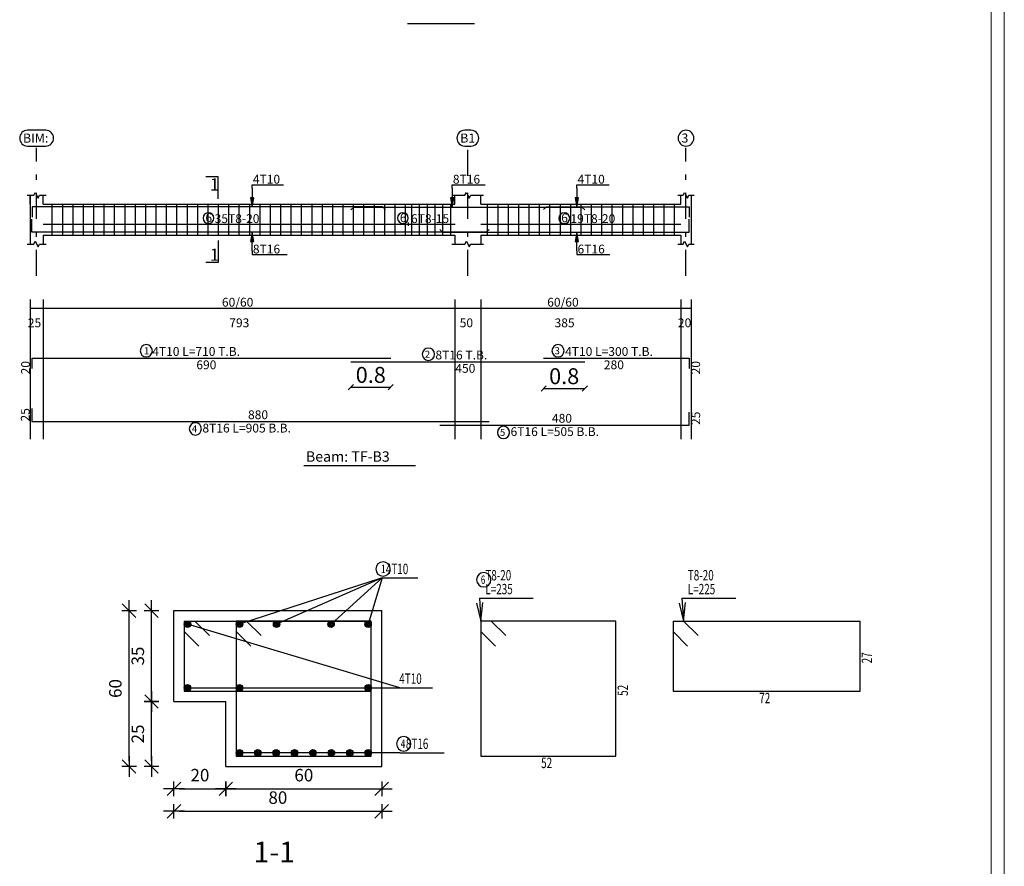
# Model space of a CAD drawing. Units: inches. Extents: x -400 to 1092, y -239 to 892.
# Drawn here: x 200 to 219, y 203 to 220 of the extents above; entities that cross this region are included whole.
import ezdxf

# ---------------------------------------------------------------- set-up
doc = ezdxf.new("R2010")
doc.units = ezdxf.units.IN
doc.header["$MEASUREMENT"] = 0
doc.linetypes.add('DASHDOT', pattern=[1, 0.5, -0.25, 0, -0.25])
for name, color, linetype in [('BARS', 3, 'Continuous'), ('BARSEGTXT', 254, 'Continuous'), ('BARSTITLE', 254, 'Continuous'), ('BeamDimLin', 4, 'Continuous'), ('BeamDimTxt', 6, 'Continuous'), ('BeamElevLin', 4, 'Continuous'), ('ColAxesPen', 1, 'Continuous'), ('ColNames', 5, 'Continuous'), ('ColNamesFrame', 5, 'Continuous'), ('DimLin', 11, 'Continuous'), ('ElevBarLin', 1, 'Continuous'), ('LinePen1', 4, 'Continuous'), ('LinkDimLin', 1, 'Continuous'), ('LinkDimTxt', 6, 'Continuous'), ('SectBarLin', 1, 'Continuous'), ('SectBars', 3, 'Continuous'), ('SectLinks', 3, 'Continuous'), ('SectMarkLin', 144, 'Continuous'), ('SectMarkTxt', 144, 'Continuous'), ('Titles', 5, 'Continuous'), ('TitlesFrame', 5, 'Continuous')]:
    doc.layers.add(name, color=color, linetype=linetype)
doc.layers.add('اطار', color=7, linetype='Continuous', lineweight=30)
doc.styles.add('Annotative', font='arial.ttf')
doc.styles.add('ATIR_DIM', font='Atira.shx', dxfattribs={"width": 0.8})
doc.styles.add('TXT-SHX', font='Txt.shx')
doc.dimstyles.new('ATIR_DIM_3', dxfattribs={"dimtxt": 0.24, "dimasz": 0.1, "dimexe": 0.18, "dimexo": 0.0625, "dimgap": 0.144, "dimtad": 1, "dimdec": 4, "dimlfac": 20, "dimrnd": 1, "dimzin": 12, "dimdsep": 46, "dimtxsty": 'ATIR_DIM', "dimblk": 'ATIR_TICK', "dimblk1": 'ATIR_TICK', "dimcen": 0.09, "dimse1": 1, "dimse2": 1, "dimadec": 0, "dimazin": 0, "dimtfac": 1, "dimtdec": 4, "dimtmove": 2, "dimatfit": 3, "dimldrblk": 'ATIR_TICK', "dimfxl": 1, "dimtolj": 1, "dimtzin": 12, "dimarcsym": 0})
doc.dimstyles.new('DIM2', dxfattribs={"dimscale": 1.021, "dimtxt": 0.3, "dimasz": 0.1, "dimexe": 0.08, "dimexo": 0.02, "dimgap": 0.08, "dimtad": 1, "dimdec": 1, "dimzin": 0, "dimdsep": 46, "dimtxsty": 'Annotative', "dimblk1": 'OBLIQUE', "dimblk2": 'OBLIQUE', "dimsah": 1, "dimcen": 0, "dimse1": 1, "dimse2": 1, "dimclre": 256, "dimclrt": 7, "dimaunit": 3, "dimadec": 0, "dimazin": 0, "dimtfac": 1, "dimtdec": 1, "dimtix": 1, "dimtmove": 1, "dimatfit": 3, "dimldrblk": 'OBLIQUE', "dimfxl": 1, "dimtvp": 1, "dimtolj": 1, "dimtzin": 0, "dimarcsym": 1})

# ---------------------------------------------------------------- blocks, each defined once
blk = doc.blocks.new('ATIR_TICK')
for p, q in [((-2, 0), (2, 0)), ((-1.3, -1.3), (1.3, 1.3)), ((0, 1.4), (0, -1.4))]:
    blk.add_line(p, q)
blk = doc.blocks.new('*D49')
at = {"layer": 'Defpoints', "color": 0, "transparency": 16777216}
for p in [(202.83, 206.548), (202.83, 206.548), (202.83, 205.298)]:
    blk.add_point(p, dxfattribs=at)
at = {"layer": 'DimLin', "color": 0, "lineweight": -2, "transparency": 16777216}
blk.add_line((202.83, 205.398), (202.83, 206.448), dxfattribs=at)
at = {"layer": 'DimLin', "color": 0, "lineweight": -2, "transparency": 16777216, "xscale": 0.1, "yscale": 0.1, "zscale": 0.1}
for p, rotation in [((202.83, 206.548), 90), ((202.83, 205.298), 270)]:
    blk.add_blockref('ATIR_TICK', p, dxfattribs=dict(at, rotation=rotation))
at = {"layer": 'DimLin', "color": 0, "transparency": 16777216, "insert": (202.566, 205.923), "char_height": 0.24, "attachment_point": 5, "rotation": 90, "style": 'ATIR_DIM'}
blk.add_mtext('\\A1;25 ', dxfattribs=at)
blk = doc.blocks.new('*D50')
at = {"layer": 'Defpoints', "color": 0, "transparency": 16777216}
for p in [(202.83, 208.298), (202.83, 208.298), (202.83, 206.548)]:
    blk.add_point(p, dxfattribs=at)
at = {"layer": 'DimLin', "color": 0, "lineweight": -2, "transparency": 16777216}
blk.add_line((202.83, 206.648), (202.83, 208.198), dxfattribs=at)
at = {"layer": 'DimLin', "color": 0, "lineweight": -2, "transparency": 16777216, "xscale": 0.1, "yscale": 0.1, "zscale": 0.1}
for p, rotation in [((202.83, 208.298), 90), ((202.83, 206.548), 270)]:
    blk.add_blockref('ATIR_TICK', p, dxfattribs=dict(at, rotation=rotation))
at = {"layer": 'DimLin', "color": 0, "transparency": 16777216, "insert": (202.566, 207.423), "char_height": 0.24, "attachment_point": 5, "rotation": 90, "style": 'ATIR_DIM'}
blk.add_mtext('\\A1;35 ', dxfattribs=at)
blk = doc.blocks.new('*D51')
at = {"layer": 'Defpoints', "color": 0, "transparency": 16777216}
for p in [(202.398, 208.298), (202.398, 208.298), (202.398, 205.298)]:
    blk.add_point(p, dxfattribs=at)
at = {"layer": 'DimLin', "color": 0, "lineweight": -2, "transparency": 16777216}
blk.add_line((202.398, 205.398), (202.398, 208.198), dxfattribs=at)
at = {"layer": 'DimLin', "color": 0, "lineweight": -2, "transparency": 16777216, "xscale": 0.1, "yscale": 0.1, "zscale": 0.1}
for p, rotation in [((202.398, 208.298), 90), ((202.398, 205.298), 270)]:
    blk.add_blockref('ATIR_TICK', p, dxfattribs=dict(at, rotation=rotation))
at = {"layer": 'DimLin', "color": 0, "transparency": 16777216, "insert": (202.134, 206.798), "char_height": 0.24, "attachment_point": 5, "rotation": 90, "style": 'ATIR_DIM'}
blk.add_mtext('\\A1;60 ', dxfattribs=at)
blk = doc.blocks.new('*D52')
at = {"layer": 'Defpoints', "color": 0, "transparency": 16777216}
for p in [(203.262, 204.866), (204.262, 204.866), (204.262, 204.866)]:
    blk.add_point(p, dxfattribs=at)
at = {"layer": 'DimLin', "color": 0, "lineweight": -2, "transparency": 16777216}
blk.add_line((203.362, 204.866), (204.162, 204.866), dxfattribs=at)
at = {"layer": 'DimLin', "color": 0, "lineweight": -2, "transparency": 16777216, "xscale": 0.1, "yscale": 0.1, "zscale": 0.1, "rotation": 180}
blk.add_blockref('ATIR_TICK', (203.262, 204.866), dxfattribs=at)
at = {"layer": 'DimLin', "color": 0, "lineweight": -2, "transparency": 16777216, "xscale": 0.1, "yscale": 0.1, "zscale": 0.1}
blk.add_blockref('ATIR_TICK', (204.262, 204.866), dxfattribs=at)
at = {"layer": 'DimLin', "color": 0, "transparency": 16777216, "insert": (203.762, 205.13), "char_height": 0.24, "attachment_point": 5, "style": 'ATIR_DIM'}
blk.add_mtext('\\A1;20 ', dxfattribs=at)
blk = doc.blocks.new('*D53')
at = {"layer": 'Defpoints', "color": 0, "transparency": 16777216}
for p in [(204.262, 204.866), (207.262, 204.866), (207.262, 204.866)]:
    blk.add_point(p, dxfattribs=at)
at = {"layer": 'DimLin', "color": 0, "lineweight": -2, "transparency": 16777216}
blk.add_line((204.362, 204.866), (207.162, 204.866), dxfattribs=at)
at = {"layer": 'DimLin', "color": 0, "lineweight": -2, "transparency": 16777216, "xscale": 0.1, "yscale": 0.1, "zscale": 0.1, "rotation": 180}
blk.add_blockref('ATIR_TICK', (204.262, 204.866), dxfattribs=at)
at = {"layer": 'DimLin', "color": 0, "lineweight": -2, "transparency": 16777216, "xscale": 0.1, "yscale": 0.1, "zscale": 0.1}
blk.add_blockref('ATIR_TICK', (207.262, 204.866), dxfattribs=at)
at = {"layer": 'DimLin', "color": 0, "transparency": 16777216, "insert": (205.762, 205.13), "char_height": 0.24, "attachment_point": 5, "style": 'ATIR_DIM'}
blk.add_mtext('\\A1;60 ', dxfattribs=at)
blk = doc.blocks.new('*D54')
at = {"layer": 'Defpoints', "color": 0, "transparency": 16777216}
for p in [(203.262, 204.434), (207.262, 204.434), (207.262, 204.434)]:
    blk.add_point(p, dxfattribs=at)
at = {"layer": 'DimLin', "color": 0, "lineweight": -2, "transparency": 16777216}
blk.add_line((203.362, 204.434), (207.162, 204.434), dxfattribs=at)
at = {"layer": 'DimLin', "color": 0, "lineweight": -2, "transparency": 16777216, "xscale": 0.1, "yscale": 0.1, "zscale": 0.1, "rotation": 180}
blk.add_blockref('ATIR_TICK', (203.262, 204.434), dxfattribs=at)
at = {"layer": 'DimLin', "color": 0, "lineweight": -2, "transparency": 16777216, "xscale": 0.1, "yscale": 0.1, "zscale": 0.1}
blk.add_blockref('ATIR_TICK', (207.262, 204.434), dxfattribs=at)
at = {"layer": 'DimLin', "color": 0, "transparency": 16777216, "insert": (205.262, 204.698), "char_height": 0.24, "attachment_point": 5, "style": 'ATIR_DIM'}
blk.add_mtext('\\A1;80 ', dxfattribs=at)
blk = doc.blocks.new('_Oblique')
at = {"color": 0, "linetype": 'ByBlock', "lineweight": -2}
blk.add_line((-0.5, -0.5), (0.5, 0.5), dxfattribs=at)
blk = doc.blocks.new('*D237')
at = {"color": 0, "lineweight": -2, "transparency": 16777216}
blk.add_line((210.379, 212.573), (211.169, 212.573), dxfattribs=at)
at = {"layer": 'Defpoints', "color": 0, "transparency": 16777216}
for p in [(210.379, 213.157), (211.169, 213.089), (211.169, 212.573)]:
    blk.add_point(p, dxfattribs=at)
at = {"color": 0, "lineweight": -2, "transparency": 16777216, "xscale": 0.1021, "yscale": 0.1021, "zscale": 0.1021, "rotation": 180}
blk.add_blockref('_Oblique', (210.379, 212.573), dxfattribs=at)
at = {"color": 0, "lineweight": -2, "transparency": 16777216, "xscale": 0.1021, "yscale": 0.1021, "zscale": 0.1021}
blk.add_blockref('_Oblique', (211.169, 212.573), dxfattribs=at)
at = {"color": 7, "transparency": 16777216, "insert": (210.774, 212.811), "char_height": 0.3063, "attachment_point": 5, "style": 'Annotative'}
blk.add_mtext('\\A1;0.8', dxfattribs=at)
blk = doc.blocks.new('*D238')
at = {"color": 0, "lineweight": -2, "transparency": 16777216}
blk.add_line((206.669, 212.598), (207.434, 212.598), dxfattribs=at)
at = {"layer": 'Defpoints', "color": 0, "transparency": 16777216}
for p in [(206.669, 213.089), (207.434, 213.157), (207.434, 212.598)]:
    blk.add_point(p, dxfattribs=at)
at = {"color": 0, "lineweight": -2, "transparency": 16777216, "xscale": 0.1021, "yscale": 0.1021, "zscale": 0.1021, "rotation": 180}
blk.add_blockref('_Oblique', (206.669, 212.598), dxfattribs=at)
at = {"color": 0, "lineweight": -2, "transparency": 16777216, "xscale": 0.1021, "yscale": 0.1021, "zscale": 0.1021}
blk.add_blockref('_Oblique', (207.434, 212.598), dxfattribs=at)
at = {"color": 7, "transparency": 16777216, "insert": (207.051, 212.836), "char_height": 0.3063, "attachment_point": 5, "style": 'Annotative'}
blk.add_mtext('\\A1;0.8', dxfattribs=at)

msp = doc.modelspace()

# ---------------------------------------------------------------- linework, layer by layer
msp.add_line((207.6131981, 206.8102747), (208.240186, 206.8102747))
at = {"layer": 'BARS', "linetype": 'Continuous'}
for p, q in [((200.913869, 216.125389), (200.913869, 215.5253889)), ((201.113869, 216.125389), (201.113869, 215.5253889)), ((201.3138691, 216.125389), (201.3138691, 215.5253889)), ((201.513869, 216.125389), (201.513869, 215.5253889)), ((201.7138691, 216.125389), (201.7138691, 215.5253889)), ((201.9138691, 216.125389), (201.9138691, 215.5253889)), ((202.1138692, 216.125389), (202.1138692, 215.5253889)), ((202.3138692, 216.125389), (202.3138692, 215.5253889)), ((202.5138693, 216.125389), (202.5138693, 215.5253889)), ((202.7138693, 216.125389), (202.7138693, 215.5253889)), ((202.9138694, 216.125389), (202.9138694, 215.5253889)), ((203.1138694, 216.125389), (203.1138694, 215.5253889)), ((203.3138695, 216.125389), (203.3138695, 215.5253889)), ((203.5138695, 216.125389), (203.5138695, 215.5253889)), ((203.7138696, 216.125389), (203.7138696, 215.5253889)), ((203.9138696, 216.125389), (203.9138696, 215.5253889)), ((204.1138697, 216.125389), (204.1138697, 215.5253889)), ((204.3138697, 216.125389), (204.3138697, 215.5253889)), ((204.5138698, 216.125389), (204.5138698, 215.5253889)), ((204.7138698, 216.125389), (204.7138698, 215.5253889)), ((204.9138696, 216.125389), (204.9138696, 215.5253889)), ((205.1138694, 216.125389), (205.1138694, 215.5253889)), ((205.3138692, 216.125389), (205.3138692, 215.5253889)), ((205.513869, 216.125389), (205.513869, 215.5253889)), ((205.7138688, 216.125389), (205.7138688, 215.5253889)), ((205.9138687, 216.125389), (205.9138687, 215.5253889)), ((206.1138685, 216.125389), (206.1138685, 215.5253889)), ((206.3138683, 216.125389), (206.3138683, 215.5253889)), ((206.5138681, 216.125389), (206.5138681, 215.5253889)), ((206.7138679, 216.125389), (206.7138679, 215.5253889)), ((206.9138677, 216.125389), (206.9138677, 215.5253889)), ((207.1138675, 216.125389), (207.1138675, 215.5253889)), ((207.3138673, 216.125389), (207.3138673, 215.5253889)), ((207.5138671, 216.125389), (207.5138671, 215.5253889)), ((207.7138669, 216.125389), (207.7138669, 215.5253889)), ((207.8338687, 216.125389), (207.8338687, 215.5253889)), ((207.9838688, 216.125389), (207.9838688, 215.5253889)), ((208.1338689, 216.125389), (208.1338689, 215.5253889)), ((208.283869, 216.125389), (208.283869, 215.5253889)), ((208.4338691, 216.125389), (208.4338691, 215.5253889)), ((208.5838692, 216.125389), (208.5838692, 215.5253889)), ((209.2938692, 216.125389), (209.2938692, 215.5253889)), ((209.4938691, 216.125389), (209.4938691, 215.5253889)), ((209.6938689, 216.125389), (209.6938689, 215.5253889)), ((209.8938687, 216.125389), (209.8938687, 215.5253889)), ((210.0938685, 216.125389), (210.0938685, 215.5253889)), ((210.2938683, 216.125389), (210.2938683, 215.5253889)), ((210.4938681, 216.125389), (210.4938681, 215.5253889)), ((210.6938679, 216.125389), (210.6938679, 215.5253889)), ((210.8938677, 216.125389), (210.8938677, 215.5253889)), ((211.0938675, 216.125389), (211.0938675, 215.5253889)), ((211.2938673, 216.125389), (211.2938673, 215.5253889)), ((211.4938672, 216.125389), (211.4938672, 215.5253889)), ((211.693867, 216.125389), (211.693867, 215.5253889)), ((211.8938668, 216.125389), (211.8938668, 215.5253889)), ((212.0938666, 216.125389), (212.0938666, 215.5253889)), ((212.2938664, 216.125389), (212.2938664, 215.5253889)), ((212.4938662, 216.125389), (212.4938662, 215.5253889)), ((212.693866, 216.125389), (212.693866, 215.5253889)), ((212.8938658, 216.125389), (212.8938658, 215.5253889))]:
    msp.add_line(p, q, dxfattribs=at)
for points in [[(207.3338687, 216.0174274), (207.2788689, 216.0724273), (200.5338691, 216.0724273), (200.5338691, 215.8724274)], [(206.6688688, 216.0134185), (206.7238686, 216.0684184), (211.1138689, 216.0684184), (211.1688683, 216.0134185)], [(210.3788693, 216.0174274), (210.4338696, 216.0724273), (213.1788695, 216.0724273), (213.1788695, 215.8724274)], [(209.3288691, 215.6363665), (209.2738688, 215.5813666), (200.5288691, 215.5813666), (200.5288691, 215.8313666)], [(208.3788688, 215.6363665), (208.4338686, 215.5813666), (213.1788685, 215.5813666), (213.1788685, 215.8313666)], [(200.5338691, 212.9574112), (200.5338691, 213.1574113), (207.4338691, 213.1574113)], [(206.6688688, 213.0894113), (211.1688683, 213.0894113)], [(210.3788693, 213.1574113), (213.1788695, 213.1574113), (213.1788695, 212.9574112)], [(200.5288691, 212.1891345), (200.5288691, 211.9391345), (209.3288691, 211.9391345)], [(208.3788688, 211.8711347), (213.1788685, 211.8711347), (213.1788685, 212.1211347)]]:
    msp.add_lwpolyline(points, dxfattribs=at)
at = {"layer": 'BARSTITLE', "linetype": 'Continuous'}
for p, q in [((207.2698548, 208.9261255), (207.9557145, 208.9261255)), ((209.1424377, 208.5377745), (210.178438, 208.5377745)), ((213.040585, 208.5377745), (214.0765852, 208.5377745)), ((207.6131981, 205.5602745), (208.4624384, 205.5602745))]:
    msp.add_line(p, q, dxfattribs=at)
for points in [[(202.7299457, 213.4183446, 0.99999923), (202.7299454, 213.1826112), (202.7299457, 213.1826113, 0.99999923), (202.7299459, 213.4183446), (202.7299457, 213.4183446)], [(208.1596491, 213.3503447, 0.99999923), (208.1596491, 213.1146113), (208.1596491, 213.1146113, 0.99999923), (208.1596491, 213.3503447), (208.1596491, 213.3503447)], [(210.6554034, 213.4183446, 0.99999923), (210.6554034, 213.1826112), (210.6554034, 213.1826113, 0.99999923), (210.6554034, 213.4183446), (210.6554034, 213.4183446)], [(203.6738441, 211.9139344, 0.99999923), (203.6738439, 211.6782009), (203.6738441, 211.6782011, 0.99999923), (203.6738443, 211.9139344), (203.6738441, 211.9139344)], [(209.6054032, 211.8459346, 0.99999923), (209.6054032, 211.6102011), (209.6054032, 211.6102013, 0.99999923), (209.6054032, 211.8459346), (209.6054032, 211.8459346)], [(207.2874139, 209.2381258, 0.99999923), (207.2874139, 208.9607915), (207.2874139, 208.9607925, 0.99999923), (207.2874139, 209.2381258), (207.2874139, 209.2381258)], [(209.2264374, 209.0311083, 0.99999923), (209.2264374, 208.7537741), (209.2264374, 208.753775, 0.99999923), (209.2264374, 209.0311083), (209.2264374, 209.0311083)], [(207.6847675, 205.8722748, 0.99999923), (207.6847675, 205.5949425), (207.6847675, 205.5949415, 0.99999923), (207.6847675, 205.8722748), (207.6847675, 205.8722748)]]:
    msp.add_lwpolyline(points, format="xyb", dxfattribs=at)
at = {"layer": 'BeamDimLin', "linetype": 'Continuous'}
for p, q in [((200.4938691, 214.2907446), (200.4938691, 211.5966012)), ((200.7438691, 214.2907446), (200.7438691, 211.5966012)), ((208.6688692, 214.2907446), (208.6688692, 211.5966012)), ((209.1688692, 214.2907446), (209.1688692, 211.5966012)), ((213.0188687, 214.2907446), (213.0188687, 211.5966012)), ((213.2188685, 214.2907446), (213.2188685, 211.5966012)), ((200.4938691, 214.1207446), (213.2188685, 214.1207446))]:
    msp.add_line(p, q, dxfattribs=at)
at = {"layer": 'BeamElevLin', "linetype": 'Continuous'}
for p, q in [((200.4388691, 216.2953889), (200.5638691, 216.2953889)), ((200.4938691, 216.125389), (200.4938691, 216.2953889)), ((200.4938691, 216.2953889), (200.4938691, 215.3553889)), ((200.5638691, 216.2953889), (200.5913691, 216.3503889)), ((200.5913691, 216.3503889), (200.6463691, 216.2403888)), ((200.6463691, 216.2403888), (200.6738691, 216.2953889)), ((200.6738691, 216.2953889), (200.7988691, 216.2953889)), ((200.7438691, 216.125389), (200.7438691, 216.2953889)), ((208.6138694, 216.2953889), (208.8638689, 216.2953889)), ((208.6688692, 216.125389), (208.6688692, 216.2953889)), ((208.8638689, 216.2953889), (208.8913691, 216.3503889)), ((208.8913691, 216.3503889), (208.9463694, 216.2403888)), ((208.9463694, 216.2403888), (208.9738696, 216.2953889)), ((208.9738696, 216.2953889), (209.2238696, 216.2953889)), ((209.1688692, 216.125389), (209.1688692, 216.2953889)), ((212.9638684, 216.2953889), (213.0638688, 216.2953889)), ((213.0188687, 216.125389), (213.0188687, 216.2953889)), ((213.0638688, 216.2953889), (213.0913689, 216.3503889)), ((213.0913689, 216.3503889), (213.1463692, 216.2403888)), ((213.1463692, 216.2403888), (213.1738694, 216.2953889)), ((213.1738694, 216.2953889), (213.2738688, 216.2953889)), ((213.2188685, 216.2953889), (213.2188685, 216.125389)), ((213.2188685, 216.2953889), (213.2188685, 215.3553889)), ((200.7438691, 216.125389), (208.6688692, 216.125389)), ((209.1688692, 216.125389), (213.0188687, 216.125389)), ((200.7438691, 215.5253889), (200.7438691, 215.3553889)), ((200.7438691, 215.5253889), (208.6688692, 215.5253889)), ((208.6688692, 215.5253889), (208.6688692, 215.3553889)), ((209.1688692, 215.5253889), (209.1688692, 215.3553889)), ((209.1688692, 215.5253889), (213.0188687, 215.5253889)), ((213.0188687, 215.5253889), (213.0188687, 215.3553889)), ((200.4388691, 215.3553889), (200.5638691, 215.3553889)), ((200.5638691, 215.3553889), (200.5913691, 215.4103889)), ((200.5913691, 215.4103889), (200.6463691, 215.300389)), ((200.6463691, 215.300389), (200.6738691, 215.3553889)), ((200.6738691, 215.3553889), (200.7988691, 215.3553889)), ((208.6138694, 215.3553889), (208.8638689, 215.3553889)), ((208.8638689, 215.3553889), (208.8913691, 215.4103889)), ((208.8913691, 215.4103889), (208.9463694, 215.300389)), ((208.9463694, 215.300389), (208.9738696, 215.3553889)), ((208.9738696, 215.3553889), (209.2238696, 215.3553889)), ((212.9638684, 215.3553889), (213.0638688, 215.3553889)), ((213.0638688, 215.3553889), (213.0913689, 215.4103889)), ((213.0913689, 215.4103889), (213.1463692, 215.300389)), ((213.1463692, 215.300389), (213.1738694, 215.3553889)), ((213.1738694, 215.3553889), (213.2738688, 215.3553889))]:
    msp.add_line(p, q, dxfattribs=at)
at = {"layer": 'ColAxesPen', "linetype": 'DASHDOT'}
for p, q in [((200.6188691, 214.7433889), (200.6188691, 217.2073888)), ((208.9188692, 216.6693889), (208.9188692, 217.2073888)), ((213.1188691, 214.7433889), (213.1188691, 217.2073888)), ((208.9188692, 214.7433889), (208.9188692, 216.4853889))]:
    msp.add_line(p, q, dxfattribs=at)
at = {"layer": 'ColNamesFrame', "linetype": 'Continuous'}
for points in [[(200.4439566, 217.5457227, 0.99999923), (200.4439564, 217.2423889), (200.7937816, 217.2423891, 0.99999923), (200.7937817, 217.5457227), (200.4439566, 217.5457227)], [(208.860594, 217.5457227, 0.99999923), (208.860594, 217.2423889), (208.9771445, 217.2423891, 0.99999923), (208.9771445, 217.5457227), (208.860594, 217.5457227)], [(213.1188691, 217.5457227, 0.99999923), (213.1188691, 217.2423889), (213.1188691, 217.2423891, 0.99999923), (213.1188691, 217.5457227), (213.1188691, 217.5457227)]]:
    msp.add_lwpolyline(points, format="xyb", dxfattribs=at)
at = {"layer": 'ElevBarLin', "linetype": 'Continuous'}
for p, q in [((204.7688692, 216.4324273), (204.7688692, 216.497389)), ((204.7688692, 216.497389), (205.3709442, 216.497389)), ((208.6188691, 216.4284186), (208.6188691, 216.497389)), ((208.6188691, 216.497389), (209.2548227, 216.497389)), ((211.0188687, 216.4324273), (211.0188687, 216.497389)), ((211.0188687, 216.497389), (211.6394499, 216.497389)), ((204.7688692, 216.4324273), (204.7688692, 216.0724273)), ((208.6188691, 216.4284186), (208.6188691, 216.0684184)), ((211.0188687, 216.4324273), (211.0188687, 216.0724273)), ((204.7380693, 216.2474274), (204.7688692, 216.0724273)), ((204.799669, 216.2474274), (204.7380693, 216.2474274)), ((204.7419193, 216.2474274), (204.7688692, 216.0724273)), ((204.7457693, 216.2474274), (204.7688692, 216.0724273)), ((204.7496192, 216.2474274), (204.7688692, 216.0724273)), ((204.7534692, 216.2474274), (204.7688692, 216.0724273)), ((204.7573192, 216.2474274), (204.7688692, 216.0724273)), ((204.7611692, 216.2474274), (204.7688692, 216.0724273)), ((204.7650192, 216.2474274), (204.7688692, 216.0724273)), ((204.7688692, 216.0724273), (204.799669, 216.2474274)), ((204.7688692, 216.0724273), (204.7727191, 216.2474274)), ((204.7688692, 216.0724273), (204.7765691, 216.2474274)), ((204.7688692, 216.0724273), (204.7804191, 216.2474274)), ((204.7688692, 216.0724273), (204.7842691, 216.2474274)), ((204.7688692, 216.0724273), (204.7881191, 216.2474274)), ((204.7688692, 216.0724273), (204.7919691, 216.2474274)), ((204.7688692, 216.0724273), (204.795819, 216.2474274)), ((208.5880692, 216.2434184), (208.6188691, 216.0684184)), ((208.6496689, 216.2434184), (208.5880692, 216.2434184)), ((208.5919192, 216.2434184), (208.6188691, 216.0684184)), ((208.5957692, 216.2434184), (208.6188691, 216.0684184)), ((208.5996191, 216.2434184), (208.6188691, 216.0684184)), ((208.6034691, 216.2434184), (208.6188691, 216.0684184)), ((208.6073191, 216.2434184), (208.6188691, 216.0684184)), ((208.6111691, 216.2434184), (208.6188691, 216.0684184)), ((208.6150191, 216.2434184), (208.6188691, 216.0684184)), ((208.6188691, 216.0684184), (208.6496689, 216.2434184)), ((208.6188691, 216.0684184), (208.622719, 216.2434184)), ((208.6188691, 216.0684184), (208.626569, 216.2434184)), ((208.6188691, 216.0684184), (208.630419, 216.2434184)), ((208.6188691, 216.0684184), (208.634269, 216.2434184)), ((208.6188691, 216.0684184), (208.638119, 216.2434184)), ((208.6188691, 216.0684184), (208.641969, 216.2434184)), ((208.6188691, 216.0684184), (208.6458189, 216.2434184)), ((210.9880688, 216.2474274), (211.0188687, 216.0724273)), ((211.0496685, 216.2474274), (210.9880688, 216.2474274)), ((210.9919188, 216.2474274), (211.0188687, 216.0724273)), ((210.9957688, 216.2474274), (211.0188687, 216.0724273)), ((210.9996188, 216.2474274), (211.0188687, 216.0724273)), ((211.0034687, 216.2474274), (211.0188687, 216.0724273)), ((211.0073187, 216.2474274), (211.0188687, 216.0724273)), ((211.0111687, 216.2474274), (211.0188687, 216.0724273)), ((211.0150187, 216.2474274), (211.0188687, 216.0724273)), ((211.0188687, 216.0724273), (211.0496685, 216.2474274)), ((211.0188687, 216.0724273), (211.0227187, 216.2474274)), ((211.0188687, 216.0724273), (211.0265686, 216.2474274)), ((211.0188687, 216.0724273), (211.0304186, 216.2474274)), ((211.0188687, 216.0724273), (211.0342686, 216.2474274)), ((211.0188687, 216.0724273), (211.0381186, 216.2474274)), ((211.0188687, 216.0724273), (211.0419686, 216.2474274)), ((211.0188687, 216.0724273), (211.0458186, 216.2474274)), ((204.7688692, 215.5813666), (204.7380693, 215.4063666)), ((204.7688692, 215.5813666), (204.7419193, 215.4063666)), ((204.7688692, 215.5813666), (204.7457693, 215.4063666)), ((204.7688692, 215.5813666), (204.7496192, 215.4063666)), ((204.7688692, 215.5813666), (204.7534692, 215.4063666)), ((204.7688692, 215.5813666), (204.7573192, 215.4063666)), ((204.7688692, 215.5813666), (204.7611692, 215.4063666)), ((204.7688692, 215.5813666), (204.7650192, 215.4063666)), ((204.7688692, 215.2213666), (204.7688692, 215.5813666)), ((204.799669, 215.4063666), (204.7688692, 215.5813666)), ((204.7727191, 215.4063666), (204.7688692, 215.5813666)), ((204.7765691, 215.4063666), (204.7688692, 215.5813666)), ((204.7804191, 215.4063666), (204.7688692, 215.5813666)), ((204.7842691, 215.4063666), (204.7688692, 215.5813666)), ((204.7881191, 215.4063666), (204.7688692, 215.5813666)), ((204.7919691, 215.4063666), (204.7688692, 215.5813666)), ((204.795819, 215.4063666), (204.7688692, 215.5813666)), ((211.0188687, 215.5813666), (210.9880688, 215.4063666)), ((211.0188687, 215.5813666), (210.9919188, 215.4063666)), ((211.0188687, 215.5813666), (210.9957688, 215.4063666)), ((211.0188687, 215.5813666), (210.9996188, 215.4063666)), ((211.0188687, 215.5813666), (211.0034687, 215.4063666)), ((211.0188687, 215.5813666), (211.0073187, 215.4063666)), ((211.0188687, 215.5813666), (211.0111687, 215.4063666)), ((211.0188687, 215.5813666), (211.0150187, 215.4063666)), ((211.0188687, 215.2213666), (211.0188687, 215.5813666)), ((211.0496685, 215.4063666), (211.0188687, 215.5813666)), ((211.0227187, 215.4063666), (211.0188687, 215.5813666)), ((211.0265686, 215.4063666), (211.0188687, 215.5813666)), ((211.0304186, 215.4063666), (211.0188687, 215.5813666)), ((211.0342686, 215.4063666), (211.0188687, 215.5813666)), ((211.0381186, 215.4063666), (211.0188687, 215.5813666)), ((211.0419686, 215.4063666), (211.0188687, 215.5813666)), ((211.0458186, 215.4063666), (211.0188687, 215.5813666)), ((204.7380693, 215.4063666), (204.799669, 215.4063666)), ((210.9880688, 215.4063666), (211.0496685, 215.4063666)), ((204.7688692, 215.2213666), (204.7688692, 215.1533889)), ((204.7688692, 215.1533889), (205.4445159, 215.1533889)), ((211.0188687, 215.2213666), (211.0188687, 215.1533889)), ((211.0188687, 215.1533889), (211.6530037, 215.1533889))]:
    msp.add_line(p, q, dxfattribs=at)
at = {"layer": 'LinePen1', "linetype": 'Continuous'}
for p, q in [((203.2615688, 208.2977747), (207.2615688, 208.2977747)), ((203.2615688, 206.5477747), (203.2615688, 208.2977747)), ((207.2615688, 205.2977747), (207.2615688, 208.2977747)), ((203.2615688, 206.5477747), (204.2615688, 206.5477747)), ((204.2615688, 205.2977747), (204.2615688, 206.5477747)), ((204.2615688, 205.2977747), (207.2615688, 205.2977747))]:
    msp.add_line(p, q, dxfattribs=at)
at = {"layer": 'LinkDimLin', "linetype": 'Continuous'}
for p, q in [((200.7438691, 215.737889), (207.7738688, 215.737889)), ((207.7738688, 215.772889), (207.7738688, 215.702889)), ((207.7738688, 215.737889), (208.6738684, 215.737889)), ((209.1688692, 215.737889), (213.0188687, 215.737889))]:
    msp.add_line(p, q, dxfattribs=at)
at = {"layer": 'LinkDimTxt', "linetype": 'Continuous'}
for points in [[(203.9266586, 215.959108, 0.99999923), (203.9266586, 215.7511082), (203.9266586, 215.7511081, 0.99999923), (203.9266586, 215.959108), (203.9266586, 215.959108)], [(207.669846, 215.9587725, 0.99999923), (207.669846, 215.7507727), (207.669846, 215.7507725, 0.99999923), (207.669846, 215.9587725), (207.669846, 215.9587725)], [(210.7760276, 215.9560954, 0.99999923), (210.7760276, 215.7480956), (210.7760276, 215.7480955, 0.99999923), (210.7760276, 215.9560954), (210.7760276, 215.9560954)]]:
    msp.add_lwpolyline(points, format="xyb", dxfattribs=at)
at = {"layer": 'SectBarLin', "linetype": 'Continuous'}
for p, q in [((207.2698548, 208.9261255), (204.5240686, 208.0352749)), ((207.2698548, 208.9261255), (205.2376869, 208.0352749)), ((207.2698548, 208.9261255), (206.2854507, 208.0352749)), ((207.2698548, 208.9261255), (206.999069, 208.0352749)), ((209.1424377, 208.5377745), (209.1704376, 208.097774)), ((213.040585, 208.5377745), (213.0685848, 208.097774)), ((209.0867346, 208.4431557), (209.1704376, 208.097774)), ((209.1704376, 208.097774), (209.2096861, 208.4509796)), ((212.9848818, 208.4431557), (213.0685848, 208.097774)), ((213.0685848, 208.097774), (213.1078333, 208.4509796)), ((207.6131981, 206.8102747), (203.5240698, 208.0352749)), ((203.5240698, 206.8102747), (207.6131981, 206.8102747)), ((207.6131981, 205.5602745), (204.5240677, 205.5602745)), ((207.6131981, 205.5602745), (204.8776396, 205.5602745)), ((207.6131981, 205.5602745), (205.2312114, 205.5602745)), ((207.6131981, 205.5602745), (205.5847824, 205.5602745)), ((207.6131981, 205.5602745), (205.9383543, 205.5602745)), ((207.6131981, 205.5602745), (206.2919262, 205.5602745)), ((207.6131981, 205.5602745), (206.6454971, 205.5602745)), ((207.6131981, 205.5602745), (206.999068, 205.5602745))]:
    msp.add_line(p, q, dxfattribs=at)
at = {"layer": 'SectBars', "linetype": 'Continuous'}
for centre, radius in [((203.5240698, 208.0352749), 0.0625), ((203.5240698, 208.0352749), 0.046875), ((203.5240698, 208.0352749), 0.03125), ((203.5240698, 208.0352749), 0.015625), ((204.5240686, 208.0352749), 0.0625), ((204.5240686, 208.0352749), 0.046875), ((204.5240686, 208.0352749), 0.03125), ((204.5240686, 208.0352749), 0.015625), ((205.2376869, 208.0352749), 0.0625), ((205.2376869, 208.0352749), 0.046875), ((205.2376869, 208.0352749), 0.03125), ((205.2376869, 208.0352749), 0.015625), ((206.2854507, 208.0352749), 0.0625), ((206.2854507, 208.0352749), 0.046875), ((206.2854507, 208.0352749), 0.03125), ((206.2854507, 208.0352749), 0.015625), ((206.999069, 208.0352749), 0.0625), ((206.999069, 208.0352749), 0.046875), ((206.999069, 208.0352749), 0.03125), ((206.999069, 208.0352749), 0.015625), ((203.5240698, 206.8102747), 0.0625), ((203.5240698, 206.8102747), 0.046875), ((203.5240698, 206.8102747), 0.03125), ((203.5240698, 206.8102747), 0.015625), ((204.5240686, 206.8102747), 0.0625), ((204.5240686, 206.8102747), 0.046875), ((204.5240686, 206.8102747), 0.03125), ((204.5240686, 206.8102747), 0.015625), ((206.999069, 206.8102747), 0.0625), ((206.999069, 206.8102747), 0.046875), ((206.999069, 206.8102747), 0.03125), ((206.999069, 206.8102747), 0.015625), ((204.5240677, 205.5602745), 0.0625), ((204.5240677, 205.5602745), 0.046875), ((204.5240677, 205.5602745), 0.03125), ((204.5240677, 205.5602745), 0.015625), ((204.8776396, 205.5602745), 0.0625), ((204.8776396, 205.5602745), 0.046875), ((204.8776396, 205.5602745), 0.03125), ((204.8776396, 205.5602745), 0.015625), ((205.2312114, 205.5602745), 0.0625), ((205.2312114, 205.5602745), 0.046875), ((205.2312114, 205.5602745), 0.03125), ((205.2312114, 205.5602745), 0.015625), ((205.5847824, 205.5602745), 0.0625), ((205.5847824, 205.5602745), 0.046875), ((205.5847824, 205.5602745), 0.03125), ((205.5847824, 205.5602745), 0.015625), ((205.9383543, 205.5602745), 0.0625), ((205.9383543, 205.5602745), 0.046875), ((205.9383543, 205.5602745), 0.03125), ((205.9383543, 205.5602745), 0.015625), ((206.2919262, 205.5602745), 0.0625), ((206.2919262, 205.5602745), 0.046875), ((206.2919262, 205.5602745), 0.03125), ((206.2919262, 205.5602745), 0.015625), ((206.6454971, 205.5602745), 0.0625), ((206.6454971, 205.5602745), 0.046875), ((206.6454971, 205.5602745), 0.03125), ((206.6454971, 205.5602745), 0.015625), ((206.999068, 205.5602745), 0.0625), ((206.999068, 205.5602745), 0.046875), ((206.999068, 205.5602745), 0.03125), ((206.999068, 205.5602745), 0.015625)]:
    msp.add_circle(centre, radius, dxfattribs=at)
at = {"layer": 'SectLinks', "linetype": 'Continuous'}
for p, q in [((203.4615688, 208.097774), (203.4615688, 206.7477747)), ((203.4615688, 208.097774), (203.4615688, 207.8983034)), ((203.4615688, 208.097774), (207.061568, 208.097774)), ((203.9430923, 207.8157219), (203.6610403, 208.097774)), ((204.6610391, 208.097774), (204.4615677, 208.097774)), ((204.4615677, 208.097774), (204.4615677, 205.4977745)), ((207.061568, 208.097774), (204.4615677, 208.097774)), ((204.4615677, 208.097774), (204.4615677, 207.8983034)), ((204.9430912, 207.8157219), (204.6610391, 208.097774)), ((207.061568, 205.4977745), (207.061568, 208.097774)), ((209.3699091, 208.097774), (209.1704376, 208.097774)), ((209.1704376, 208.097774), (209.1704376, 205.4977745)), ((211.770438, 208.097774), (209.1704376, 208.097774)), ((209.1704376, 208.097774), (209.1704376, 207.8983034)), ((209.6519611, 207.8157219), (209.3699091, 208.097774)), ((211.770438, 205.4977745), (211.770438, 208.097774)), ((212.8691134, 208.097774), (212.8691134, 206.7477747)), ((212.8691134, 208.097774), (216.4691126, 208.097774)), ((213.3506369, 207.8157219), (213.0685848, 208.097774)), ((216.4691126, 206.7477747), (216.4691126, 208.097774)), ((203.4615688, 207.8983034), (203.7436208, 207.6162504)), ((204.4615677, 207.8983034), (204.7436197, 207.6162504)), ((209.1704376, 207.8983034), (209.4524896, 207.6162504)), ((212.8691134, 207.8983034), (213.1511654, 207.6162504)), ((203.4615688, 206.7477747), (207.061568, 206.7477747)), ((212.8691134, 206.7477747), (216.4691126, 206.7477747)), ((204.4615677, 205.4977745), (207.061568, 205.4977745)), ((209.1704376, 205.4977745), (211.770438, 205.4977745))]:
    msp.add_line(p, q, dxfattribs=at)
at = {"layer": 'SectMarkLin', "linetype": 'Continuous'}
for p, q in [((204.1113689, 216.6503889), (203.876369, 216.6503889)), ((204.1113689, 216.2273888), (204.1113689, 216.6503889)), ((204.1113689, 215.4233889), (204.1113689, 215.000389)), ((204.1113689, 215.000389), (203.876369, 215.000389))]:
    msp.add_line(p, q, dxfattribs=at)
at = {"layer": 'Titles', "linetype": 'Continuous'}
msp.add_line((207.7571962, 219.6035129), (209.0499971, 219.6035129), dxfattribs=at)
at = {"layer": 'TitlesFrame', "linetype": 'Continuous'}
msp.add_line((205.762696, 211.0899345), (207.9092958, 211.0899345), dxfattribs=at)
at = {"layer": 'اطار', "color": 7, "lineweight": 20}
for p, q in [((219.2467594, 235.6271646), (219.2467594, 182.3226191)), ((218.9964515, 235.3768567), (218.9964515, 182.572927))]:
    msp.add_line(p, q, dxfattribs=at)

# ---------------------------------------------------------------- texts
at = {"layer": 'BARSEGTXT', "style": 'TXT-SHX'}
for s, p in [('20', (200.4894023, 212.8458013)), ('20', (213.3910696, 212.8458012)), ('25', (200.4844024, 211.9391345)), ('25', (213.3910687, 211.8711347))]:
    msp.add_text(s, height=0.17, rotation=90, dxfattribs=at).set_placement(p)
for s, p in [('690', (203.693064, 212.9452112)), ('450', (208.6780636, 212.8772113)), ('280', (211.5380642, 212.9452112)), ('880', (204.6880639, 211.9836013)), ('480', (210.5380642, 211.9156014))]:
    msp.add_text(s, height=0.17, dxfattribs=at).set_placement(p)
at = {"layer": 'BARSTITLE', "style": 'TXT-SHX'}
for s, height, p in [('1', 0.136, (202.6846578, 213.2333846)), ('4T10 L=710 T.B.', 0.17, (202.8432338, 213.2018779)), ('2', 0.136, (208.0916488, 213.1653846)), ('8T16 T.B.', 0.17, (208.2956483, 213.133878)), ('3', 0.136, (210.5874035, 213.2333846)), ('4T10 L=300 T.B.', 0.17, (210.791403, 213.2018779)), ('4', 0.136, (203.6058443, 211.7289745)), ('8T16 L=905 B.B.', 0.17, (203.809844, 211.7269346)), ('5', 0.136, (209.5374033, 211.6609747)), ('6T16 L=505 B.B.', 0.17, (209.7414019, 211.6589348))]:
    msp.add_text(s, height=height, dxfattribs=at).set_placement(p)
at = {"layer": 'BARSTITLE', "style": 'TXT-SHX', "width": 0.7}
for s, height, p in [('1', 0.16, (207.2501176, 209.0205259)), (' 4T10', 0.2, (207.2978547, 209.0007925)), ('  T8-20', 0.2, (209.1704376, 208.8791079)), ('  T8-20', 0.2, (213.0685848, 208.8791079)), ('6', 0.16, (209.1704376, 208.8135084)), ('  L=235', 0.2, (209.1704376, 208.6124415)), ('  L=225', 0.2, (213.0685848, 208.6124415)), (' 4T10', 0.2, (207.5564963, 206.8884518)), ('72', 0.2, (214.5291127, 206.5157744)), ('4', 0.16, (207.6287678, 205.6546749)), ('  8T16', 0.2, (207.6411979, 205.6349415)), ('52', 0.2, (210.3304374, 205.2657742))]:
    msp.add_text(s, height=height, dxfattribs=at).set_placement(p)
for s, p in [('27', (216.701113, 207.2827735)), ('52', (212.0024383, 206.6577734))]:
    msp.add_text(s, height=0.2, rotation=90.00002289, dxfattribs=at).set_placement(p)
at = {"layer": 'BeamDimTxt', "style": 'TXT-SHX'}
for s, p in [('4T10', (204.7808692, 216.5181891)), ('8T16', (208.6308691, 216.5181891)), ('4T10', (211.0308688, 216.5181891)), ('6', (203.8674542, 215.7779287)), ('35T8-20', (204.0449252, 215.7595556)), ('6', (207.6106415, 215.7775931)), ('6T8-15', (207.8249678, 215.7595556)), ('6', (210.7168231, 215.774916)), ('19T8-20', (210.8945372, 215.7595556)), ('8T16', (204.7808692, 215.1741889)), ('6T16', (211.0308688, 215.1741889)), ('60/60', (204.1847589, 214.1502113)), ('60/60', (210.4472582, 214.1502113)), ('25', (200.4488691, 213.7535446)), ('793', (204.3263688, 213.7535446)), ('50', (208.7630646, 213.7535446)), ('385', (210.5888684, 213.7535446)), ('20', (212.9630644, 213.7535446))]:
    msp.add_text(s, height=0.17, dxfattribs=at).set_placement(p)
at = {"layer": 'ColNames', "style": 'TXT-SHX'}
for s, height, p in [('BIM:', 0.17499999, (200.3564566, 217.3077225)), ('B1', 0.17499999, (208.7730944, 217.3077225)), ('3', 0.175, (213.0313694, 217.3077225))]:
    msp.add_text(s, height=height, dxfattribs=at).set_placement(p)
at = {"layer": 'SectMarkTxt', "style": 'TXT-SHX'}
for p in [(203.954859, 216.3856222), (203.954859, 215.033289)]:
    msp.add_text('1', height=0.235, dxfattribs=at).set_placement(p)
at = {"layer": 'Titles', "style": 'TXT-SHX'}
for s, height, p in [('Beam: TF-B3', 0.200000005, (205.802696, 211.164601)), ('1-1', 0.40000001, (204.7951687, 203.4497751))]:
    msp.add_text(s, height=height, dxfattribs=at).set_placement(p)

# ---------------------------------------------------------------- dimensions: what is measured, and where the dimension line sits
for base, p1, p2, picture, middle in [((207.4338691, 212.5981067), (206.6688688, 213.0894113), (207.4338691, 213.1574113), '*D238', (207.0513689, 212.8361752)), ((211.1688683, 212.5730994), (210.3788693, 213.1574113), (211.1688683, 213.0894113), '*D237', (210.7738688, 212.811168))]:
    dim = msp.add_linear_dim(base=base, p1=p1, p2=p2, dimstyle='DIM2')
    dim.commit()
    dim.dimension.update_dxf_attribs({"geometry": picture, "text_midpoint": middle})
at = {"layer": 'DimLin'}
for p1, p2, picture, middle in [((202.3975685, 205.2977757), (202.3975694, 208.2977757), '*D51', (202.1335694, 206.7977757)), ((202.8295686, 206.5477747), (202.8295696, 208.2977757), '*D50', (202.5655696, 207.4227752)), ((202.8295686, 205.2977747), (202.8295686, 206.5477757), '*D49', (202.5655686, 205.9227752)), ((203.2615688, 204.8657746), (204.2615688, 204.8657746), '*D52', (203.7615688, 205.1297746)), ((204.2615688, 204.8657746), (207.2615688, 204.8657746), '*D53', (205.7615688, 205.1297746)), ((203.2615688, 204.4337744), (207.2615688, 204.4337744), '*D54', (205.2615688, 204.6977744))]:
    dim = msp.add_aligned_dim(p1=p1, p2=p2, distance=0, dimstyle='ATIR_DIM_3', override={"dimpost": ' '}, dxfattribs=at)
    dim.commit()
    dim.dimension.update_dxf_attribs({"geometry": picture, "text_midpoint": middle})

doc.saveas('drawing.dxf')
